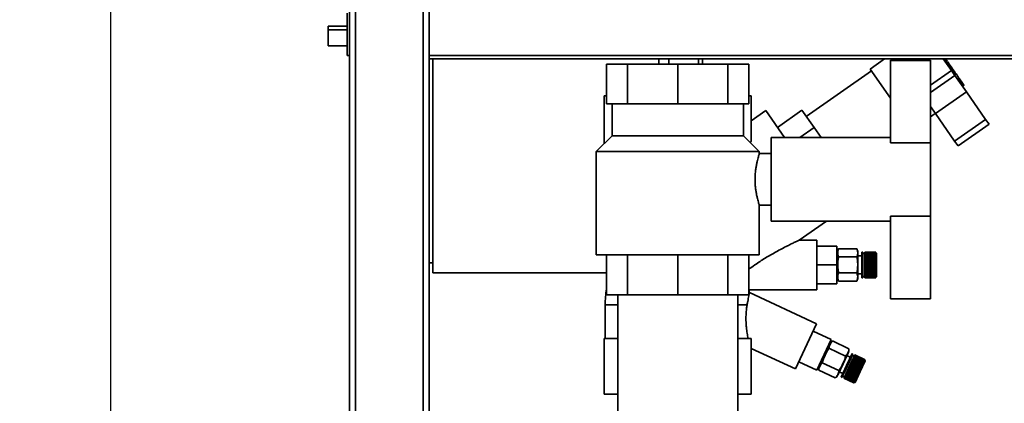
# Paper-space layout 'Blatt2' of a CAD drawing. Units: millimetres. Extents: x 0 to 5940, y 0 to 4200.
# Drawn here: x 2942 to 3437, y 2744 to 2937 of the extents above; entities that cross this region are included whole.
import ezdxf

# ---------------------------------------------------------------- set-up
doc = ezdxf.new("R2010")
doc.units = ezdxf.units.MM
doc.layers.add('1', color=7, linetype='Continuous')
doc.styles.add('SLDTEXTSTYLE0', font='TXT', dxfattribs={"width": 0.605})
doc.dimstyles.new('SLDDIMSTYLE1', dxfattribs={"dimtxt": 35, "dimasz": 25, "dimexe": 0, "dimexo": 0.0625, "dimgap": 8.75, "dimtad": 1, "dimdec": 1, "dimrnd": 1e-09, "dimzin": 12, "dimdsep": 46, "dimtxsty": 'SLDTEXTSTYLE0', "dimsah": 1, "dimcen": 0.09, "dimadec": 0, "dimazin": 3, "dimtfac": 1, "dimtdec": 1, "dimtofl": 0, "dimtmove": 0, "dimatfit": 3, "dimfxl": 1, "dimfrac": 2, "dimtolj": 1, "dimtzin": 12, "dimarcsym": 0})

# ---------------------------------------------------------------- blocks, each defined once
blk = doc.blocks.new('_D_5')
at = {"layer": '1', "ltscale": 10}
for p, q in [((3139.96, 3309.52), (2977.96, 3309.52)), ((2987.96, 1709.52), (2987.96, 3309.52)), ((3077.96, 1709.52), (2977.96, 1709.52))]:
    blk.add_line(p, q, dxfattribs=at)
for points in [[(2987.96, 3309.52), (2983.96, 3284.52), (2991.96, 3284.52)], [(2987.96, 1709.52), (2991.96, 1734.52), (2983.96, 1734.52)]]:
    blk.add_solid(points, dxfattribs=at)
at = {"layer": '1', "ltscale": 10, "insert": (2942.85, 2456.05), "char_height": 35, "attachment_point": 1, "rotation": 90, "style": 'SLDTEXTSTYLE0'}
blk.add_mtext('1600', dxfattribs=at)

psp = doc.layouts.new('Blatt2')

# ---------------------------------------------------------------- linework, layer by layer
at = {"color": 7, "linetype": 'Continuous', "lineweight": 35, "ltscale": 10}
for p, q in [((3107.96, 2736.52), (3107.96, 3306.52)), ((3110.96, 2739.52), (3110.96, 3309.52)), ((3144.96, 2739.52), (3144.96, 3309.52)), ((3147.96, 2736.52), (3147.96, 3306.52)), ((3106.85, 2918.87), (3106.85, 2940.17)), ((3106.85, 2933.52), (3097.24, 2933.52)), ((3097.24, 2931.74), (3097.24, 2933.52)), ((3106.85, 2931.74), (3097.24, 2931.74)), ((3097.24, 2923.74), (3097.24, 2931.74)), ((3097.24, 2923.74), (3106.85, 2923.74)), ((3106.85, 2918.87), (3107.96, 2918.87)), ((3147.96, 2918.87), (3526.85, 2918.87)), ((3147.96, 2917.09), (3536.11, 2917.09)), ((3149.96, 2917.09), (3149.96, 2809.52)), ((3263.46, 2917.09), (3263.46, 2914.52)), ((3268.46, 2914.52), (3268.46, 2917.09)), ((3283.46, 2914.52), (3283.46, 2917.09)), ((3285.46, 2917.09), (3285.46, 2914.52)), ((3376.98, 2917.09), (3369.71, 2912)), ((3399.96, 2916.52), (3379.96, 2916.52)), ((3379.96, 2916.52), (3379.96, 2916.4)), ((3399.96, 2916.4), (3379.96, 2916.4)), ((3379.96, 2916.4), (3379.96, 2874.99)), ((3383.24, 2917.09), (3383.64, 2916.52)), ((3389.15, 2917.09), (3388.35, 2916.52)), ((3394.39, 2917.09), (3393.58, 2916.52)), ((3399.96, 2916.52), (3399.96, 2916.4)), ((3399.96, 2916.4), (3399.96, 2874.99)), ((3406.43, 2917.09), (3410.5, 2911.28)), ((3406.8, 2916.57), (3407.54, 2917.09)), ((3407.24, 2915.94), (3408.06, 2916.51)), ((3407.63, 2915.38), (3408.45, 2915.96)), ((3408.06, 2916.51), (3407.65, 2917.09)), ((3407.87, 2915.03), (3408.69, 2915.61)), ((3408.45, 2915.96), (3408.06, 2916.51)), ((3408.2, 2914.57), (3409.02, 2915.14)), ((3409.02, 2915.14), (3408.69, 2915.61)), ((3409.46, 2914.51), (3409.02, 2915.14)), ((3237.24, 2914.52), (3237.24, 2894.52)), ((3247.71, 2914.52), (3237.24, 2914.52)), ((3247.71, 2914.52), (3247.71, 2894.52)), ((3272.96, 2914.52), (3247.71, 2914.52)), ((3272.96, 2914.52), (3272.96, 2894.52)), ((3298.22, 2914.52), (3272.96, 2914.52)), ((3298.22, 2914.52), (3298.22, 2894.52)), ((3308.68, 2914.52), (3298.22, 2914.52)), ((3308.68, 2914.52), (3308.68, 2894.52)), ((3370.29, 2911.18), (3337.52, 2888.23)), ((3379.96, 2897.36), (3369.71, 2912)), ((3410.5, 2911.28), (3399.96, 2903.9)), ((3409.46, 2914.51), (3408.64, 2913.94)), ((3408.96, 2913.48), (3409.78, 2914.05)), ((3409.78, 2914.05), (3409.46, 2914.51)), ((3409.57, 2912.6), (3410.39, 2913.18)), ((3410.39, 2913.18), (3409.78, 2914.05)), ((3410.83, 2912.55), (3410.01, 2911.98)), ((3410.18, 2911.74), (3410.99, 2912.32)), ((3410.27, 2911.62), (3411.08, 2912.19)), ((3410.83, 2912.55), (3410.39, 2913.18)), ((3410.48, 2911.31), (3411.3, 2911.88)), ((3410.5, 2911.28), (3412.22, 2908.82)), ((3410.77, 2910.89), (3411.59, 2911.46)), ((3410.83, 2912.55), (3410.99, 2912.32)), ((3410.99, 2912.32), (3411.08, 2912.19)), ((3411.01, 2910.55), (3411.83, 2911.13)), ((3411.08, 2912.19), (3411.3, 2911.88)), ((3411.54, 2909.8), (3412.36, 2910.37)), ((3411.59, 2911.46), (3411.83, 2911.13)), ((3411.65, 2909.64), (3412.47, 2910.21)), ((3411.83, 2911.13), (3412.36, 2910.37)), ((3412.22, 2908.82), (3399.96, 2900.24)), ((3412.67, 2909.92), (3411.86, 2909.35)), ((3412.84, 2909.68), (3412.02, 2909.11)), ((3412.22, 2908.82), (3418.05, 2900.5)), ((3413.56, 2906.91), (3414.38, 2907.48)), ((3414.03, 2906.25), (3414.84, 2906.82)), ((3414.15, 2906.07), (3414.97, 2906.64)), ((3415.41, 2906.01), (3414.59, 2905.44)), ((3414.74, 2905.23), (3415.56, 2905.8)), ((3415.41, 2906.01), (3414.97, 2906.64)), ((3415.02, 2904.82), (3415.84, 2905.39)), ((3415.41, 2906.01), (3415.56, 2905.8)), ((3415.56, 2905.8), (3415.84, 2905.39)), ((3415.84, 2905.39), (3416.31, 2904.73)), ((3418.05, 2900.5), (3402.48, 2889.61)), ((3415.49, 2904.16), (3416.31, 2904.73)), ((3415.73, 2903.81), (3416.55, 2904.38)), ((3416.31, 2904.73), (3416.55, 2904.38)), ((3418.05, 2900.5), (3427.71, 2886.71)), ((3235.96, 2898.52), (3235.96, 2874.52)), ((3235.96, 2898.52), (3237.24, 2898.52)), ((3309.96, 2898.52), (3308.68, 2898.52)), ((3309.96, 2898.52), (3309.96, 2875.84)), ((3237.24, 2894.52), (3242.48, 2894.52)), ((3239.96, 2894.52), (3239.96, 2878.52)), ((3242.48, 2894.52), (3247.71, 2894.52)), ((3247.71, 2894.52), (3260.33, 2894.52)), ((3260.33, 2894.52), (3272.96, 2894.52)), ((3272.96, 2894.52), (3285.59, 2894.52)), ((3285.59, 2894.52), (3298.22, 2894.52)), ((3298.22, 2894.52), (3303.45, 2894.52)), ((3303.45, 2894.52), (3308.68, 2894.52)), ((3305.96, 2878.52), (3305.96, 2894.52)), ((3317.2, 2891.1), (3309.96, 2886.03)), ((3326.71, 2877.52), (3317.2, 2891.1)), ((3335.36, 2891.32), (3323.07, 2882.71)), ((3341.49, 2882.57), (3335.36, 2891.32)), ((3399.96, 2893.2), (3402.48, 2889.61)), ((3399.96, 2888.01), (3402.4, 2889.72)), ((3402.48, 2889.61), (3412.14, 2875.81)), ((3427.71, 2886.71), (3412.14, 2875.81)), ((3427.71, 2886.71), (3429.43, 2884.25)), ((3341.49, 2882.57), (3334.28, 2877.52)), ((3345.02, 2877.52), (3341.49, 2882.57)), ((3429.43, 2884.25), (3413.86, 2873.35)), ((3239.96, 2878.52), (3231.96, 2870.52)), ((3239.96, 2878.52), (3305.96, 2878.52)), ((3313.96, 2870.52), (3305.96, 2878.52)), ((3379.96, 2877.52), (3319.96, 2877.52)), ((3319.96, 2877.52), (3319.96, 2856.52)), ((3412.14, 2875.81), (3413.86, 2873.35)), ((3231.96, 2870.52), (3231.96, 2818.52)), ((3231.96, 2870.52), (3313.96, 2870.52)), ((3313.96, 2869.48), (3313.96, 2870.52)), ((3399.96, 2874.99), (3379.96, 2874.99)), ((3399.96, 2874.99), (3399.96, 2838.06)), ((3319.96, 2869.52), (3313.95, 2869.52)), ((3319.96, 2856.52), (3319.96, 2835.52)), ((3313.95, 2843.52), (3319.96, 2843.52)), ((3313.96, 2818.52), (3313.96, 2843.57)), ((3379.96, 2838.06), (3399.96, 2838.06)), ((3379.96, 2838.06), (3379.96, 2796.52)), ((3399.96, 2838.06), (3399.96, 2796.52)), ((3319.96, 2835.52), (3379.96, 2835.52)), ((3334.01, 2825.96), (3347.67, 2835.52)), ((3342.96, 2826.02), (3334, 2826.02)), ((3342.96, 2813.52), (3342.96, 2826.02)), ((3342.96, 2823.02), (3352.96, 2823.02)), ((3352.96, 2813.52), (3352.96, 2823.02)), ((3353.79, 2821.62), (3362.99, 2821.62)), ((3313.96, 2818.52), (3231.96, 2818.52)), ((3237.24, 2798.52), (3237.24, 2818.52)), ((3247.71, 2798.52), (3247.71, 2818.52)), ((3272.96, 2798.52), (3272.96, 2818.52)), ((3298.22, 2798.52), (3298.22, 2818.52)), ((3308.68, 2798.52), (3308.68, 2818.52)), ((3353.49, 2820.52), (3352.96, 2820.52)), ((3353.49, 2819.58), (3353.49, 2820.52)), ((3353.49, 2806.52), (3353.49, 2819.58)), ((3353.79, 2817.57), (3362.99, 2817.57)), ((3363.49, 2819), (3363.49, 2819.84)), ((3363.49, 2807.2), (3363.49, 2819)), ((3365.43, 2818.02), (3363.49, 2818.02)), ((3365.93, 2820.02), (3365.43, 2820.02)), ((3365.43, 2819.15), (3365.43, 2820.02)), ((3365.43, 2807.02), (3365.43, 2819.15)), ((3365.93, 2819.15), (3365.93, 2820.02)), ((3366.93, 2819.27), (3365.93, 2819.27)), ((3365.93, 2807.02), (3365.93, 2819.15)), ((3372.43, 2820.02), (3366.93, 2820.02)), ((3372.43, 2820.02), (3366.93, 2820.02)), ((3366.93, 2819.97), (3366.93, 2820.02)), ((3366.93, 2820.02), (3372.43, 2820.02)), ((3366.93, 2820.02), (3366.93, 2820.02)), ((3366.93, 2820.02), (3366.93, 2820.02)), ((3366.93, 2819.97), (3372.43, 2819.97)), ((3366.93, 2819.96), (3366.93, 2819.97)), ((3372.43, 2819.96), (3366.93, 2819.96)), ((3366.93, 2819.86), (3366.93, 2819.96)), ((3366.93, 2819.86), (3372.43, 2819.86)), ((3366.93, 2819.84), (3366.93, 2819.86)), ((3372.43, 2819.84), (3366.93, 2819.84)), ((3366.93, 2819.69), (3366.93, 2819.84)), ((3366.93, 2819.69), (3372.43, 2819.69)), ((3366.93, 2819.66), (3366.93, 2819.69)), ((3372.43, 2819.66), (3366.93, 2819.66)), ((3366.93, 2819.46), (3366.93, 2819.66)), ((3366.93, 2819.46), (3372.43, 2819.46)), ((3366.93, 2819.42), (3366.93, 2819.46)), ((3372.43, 2819.42), (3366.93, 2819.42)), ((3366.93, 2819.18), (3366.93, 2819.42)), ((3366.93, 2819.18), (3372.43, 2819.18)), ((3366.93, 2819.13), (3366.93, 2819.18)), ((3372.43, 2819.13), (3366.93, 2819.13)), ((3366.93, 2818.83), (3366.93, 2819.13)), ((3366.93, 2819.13), (3372.48, 2819.13)), ((3366.93, 2819.13), (3366.93, 2819.13)), ((3366.93, 2818.83), (3372.43, 2818.83)), ((3366.93, 2818.79), (3366.93, 2818.83)), ((3366.93, 2818.79), (3372.48, 2818.79)), ((3366.93, 2818.78), (3366.93, 2818.79)), ((3372.43, 2818.78), (3366.93, 2818.78)), ((3366.93, 2818.44), (3366.93, 2818.78)), ((3366.93, 2818.44), (3372.43, 2818.44)), ((3366.93, 2818.4), (3366.93, 2818.44)), ((3366.93, 2818.4), (3372.48, 2818.4)), ((3366.93, 2818.38), (3366.93, 2818.4)), ((3372.43, 2818.38), (3366.93, 2818.38)), ((3366.93, 2818), (3366.93, 2818.38)), ((3366.93, 2818), (3372.43, 2818)), ((3366.93, 2817.97), (3366.93, 2818)), ((3366.93, 2817.97), (3372.48, 2817.97)), ((3366.93, 2817.93), (3366.93, 2817.97)), ((3372.43, 2817.93), (3366.93, 2817.93)), ((3366.93, 2817.52), (3366.93, 2817.93)), ((3366.93, 2817.52), (3372.43, 2817.52)), ((3366.93, 2817.49), (3366.93, 2817.52)), ((3366.93, 2817.49), (3372.48, 2817.49)), ((3366.93, 2817.44), (3366.93, 2817.49)), ((3372.43, 2817.44), (3366.93, 2817.44)), ((3366.93, 2817), (3366.93, 2817.44)), ((3366.93, 2817), (3372.43, 2817)), ((3366.93, 2816.97), (3366.93, 2817)), ((3366.93, 2816.97), (3372.48, 2816.97)), ((3366.93, 2816.91), (3366.93, 2816.97)), ((3372.43, 2816.91), (3366.93, 2816.91)), ((3366.93, 2816.44), (3366.93, 2816.91)), ((3366.93, 2816.44), (3372.43, 2816.44)), ((3366.93, 2816.42), (3366.93, 2816.44)), ((3366.93, 2816.42), (3372.48, 2816.42)), ((3366.93, 2816.35), (3366.93, 2816.42)), ((3372.43, 2816.35), (3366.93, 2816.35)), ((3366.93, 2815.86), (3366.93, 2816.35)), ((3372.93, 2819.52), (3372.43, 2820.02)), ((3372.43, 2819.97), (3372.43, 2820.02)), ((3372.48, 2819.97), (3372.43, 2820.02)), ((3372.43, 2820.02), (3372.48, 2819.97)), ((3372.43, 2820.02), (3372.43, 2820.02)), ((3372.43, 2819.97), (3372.48, 2819.92)), ((3372.43, 2819.86), (3372.43, 2819.96)), ((3372.48, 2819.91), (3372.43, 2819.96)), ((3372.43, 2819.86), (3372.48, 2819.81)), ((3372.43, 2819.69), (3372.43, 2819.84)), ((3372.48, 2819.79), (3372.43, 2819.84)), ((3372.43, 2819.69), (3372.48, 2819.65)), ((3372.43, 2819.46), (3372.43, 2819.66)), ((3372.48, 2819.61), (3372.43, 2819.66)), ((3372.43, 2819.46), (3372.48, 2819.42)), ((3372.43, 2819.18), (3372.43, 2819.42)), ((3372.48, 2819.38), (3372.43, 2819.42)), ((3372.43, 2819.18), (3372.48, 2819.13)), ((3372.43, 2818.83), (3372.43, 2819.13)), ((3372.48, 2819.08), (3372.43, 2819.13)), ((3372.43, 2818.83), (3372.48, 2818.79)), ((3372.43, 2818.44), (3372.43, 2818.78)), ((3372.48, 2818.74), (3372.43, 2818.78)), ((3372.43, 2818.44), (3372.48, 2818.4)), ((3372.43, 2818), (3372.43, 2818.38)), ((3372.48, 2818.34), (3372.43, 2818.38)), ((3372.43, 2818), (3372.48, 2817.97)), ((3372.43, 2817.52), (3372.43, 2817.93)), ((3372.48, 2817.89), (3372.43, 2817.93)), ((3372.43, 2817.52), (3372.48, 2817.49)), ((3372.43, 2817), (3372.43, 2817.44)), ((3372.48, 2817.41), (3372.43, 2817.44)), ((3372.43, 2817), (3372.48, 2816.97)), ((3372.43, 2816.44), (3372.43, 2816.91)), ((3372.48, 2816.89), (3372.43, 2816.91)), ((3372.43, 2816.44), (3372.48, 2816.42)), ((3372.43, 2815.86), (3372.43, 2816.35)), ((3372.48, 2816.33), (3372.43, 2816.35)), ((3372.44, 2819.42), (3372.48, 2819.42)), ((3372.45, 2819.65), (3372.48, 2819.65)), ((3372.46, 2819.81), (3372.48, 2819.81)), ((3372.47, 2819.92), (3372.48, 2819.92)), ((3372.48, 2819.97), (3372.48, 2819.97)), ((3372.48, 2819.97), (3372.48, 2819.97)), ((3372.48, 2819.92), (3372.48, 2819.91)), ((3372.48, 2819.81), (3372.48, 2819.79)), ((3372.48, 2819.65), (3372.48, 2819.61)), ((3372.48, 2819.42), (3372.48, 2819.38)), ((3372.48, 2818.79), (3372.48, 2818.74)), ((3372.48, 2818.4), (3372.48, 2818.34)), ((3372.48, 2817.97), (3372.48, 2817.89)), ((3372.48, 2817.49), (3372.48, 2817.41)), ((3372.48, 2816.97), (3372.48, 2816.89)), ((3372.48, 2816.42), (3372.48, 2816.33)), ((3372.93, 2818.72), (3372.93, 2819.52)), ((3372.93, 2807.52), (3372.93, 2818.72)), ((3147.96, 2814.52), (3149.96, 2814.52)), ((3342.96, 2801.02), (3342.96, 2813.52)), ((3342.96, 2813.52), (3352.96, 2813.52)), ((3352.96, 2804.02), (3352.96, 2813.52)), ((3366.93, 2815.86), (3372.43, 2815.86)), ((3366.93, 2815.84), (3366.93, 2815.86)), ((3366.93, 2815.84), (3372.48, 2815.84)), ((3366.93, 2815.76), (3366.93, 2815.84)), ((3372.43, 2815.76), (3366.93, 2815.76)), ((3366.93, 2815.25), (3366.93, 2815.76)), ((3366.93, 2815.25), (3372.43, 2815.25)), ((3366.93, 2815.24), (3366.93, 2815.25)), ((3366.93, 2815.24), (3372.48, 2815.24)), ((3366.93, 2815.16), (3366.93, 2815.24)), ((3372.43, 2815.16), (3366.93, 2815.16)), ((3366.93, 2814.63), (3366.93, 2815.16)), ((3366.93, 2814.63), (3372.43, 2814.63)), ((3366.93, 2814.62), (3366.93, 2814.63)), ((3366.93, 2814.62), (3372.48, 2814.62)), ((3366.93, 2814.53), (3366.93, 2814.62)), ((3372.43, 2814.53), (3366.93, 2814.53)), ((3366.93, 2814), (3366.93, 2814.53)), ((3366.93, 2814), (3372.43, 2814)), ((3366.93, 2813.99), (3366.93, 2814)), ((3366.93, 2813.99), (3372.48, 2813.99)), ((3366.93, 2813.9), (3366.93, 2813.99)), ((3372.43, 2813.9), (3366.93, 2813.9)), ((3366.93, 2813.36), (3366.93, 2813.9)), ((3366.93, 2813.36), (3372.43, 2813.36)), ((3366.93, 2813.26), (3366.93, 2813.36)), ((3372.43, 2813.26), (3366.93, 2813.26)), ((3366.93, 2812.72), (3366.93, 2813.26)), ((3366.93, 2813.26), (3372.48, 2813.26)), ((3366.93, 2813.26), (3366.93, 2813.26)), ((3366.93, 2812.72), (3372.43, 2812.72)), ((3366.93, 2812.63), (3366.93, 2812.72)), ((3366.93, 2812.63), (3372.48, 2812.63)), ((3366.93, 2812.62), (3366.93, 2812.63)), ((3372.43, 2812.62), (3366.93, 2812.62)), ((3366.93, 2812.09), (3366.93, 2812.62)), ((3366.93, 2812.09), (3372.43, 2812.09)), ((3366.93, 2812.01), (3366.93, 2812.09)), ((3366.93, 2812.01), (3372.48, 2812.01)), ((3366.93, 2812), (3366.93, 2812.01)), ((3372.43, 2812), (3366.93, 2812)), ((3366.93, 2811.48), (3366.93, 2812)), ((3366.93, 2811.48), (3372.43, 2811.48)), ((3366.93, 2811.4), (3366.93, 2811.48)), ((3366.93, 2811.4), (3372.48, 2811.4)), ((3366.93, 2811.39), (3366.93, 2811.4)), ((3372.43, 2811.39), (3366.93, 2811.39)), ((3366.93, 2810.88), (3366.93, 2811.39)), ((3372.43, 2815.86), (3372.48, 2815.84)), ((3372.43, 2815.25), (3372.43, 2815.76)), ((3372.48, 2815.75), (3372.43, 2815.76)), ((3372.43, 2815.25), (3372.48, 2815.24)), ((3372.43, 2814.63), (3372.43, 2815.16)), ((3372.48, 2815.14), (3372.43, 2815.16)), ((3372.43, 2814.63), (3372.48, 2814.62)), ((3372.43, 2814), (3372.43, 2814.53)), ((3372.48, 2814.52), (3372.43, 2814.53)), ((3372.43, 2814), (3372.48, 2813.99)), ((3372.43, 2813.36), (3372.43, 2813.9)), ((3372.48, 2813.89), (3372.43, 2813.9)), ((3372.43, 2813.36), (3372.48, 2813.36)), ((3372.43, 2812.72), (3372.43, 2813.26)), ((3372.48, 2813.26), (3372.43, 2813.26)), ((3372.43, 2812.72), (3372.48, 2812.73)), ((3372.48, 2812.63), (3372.43, 2812.62)), ((3372.43, 2812.09), (3372.43, 2812.62)), ((3372.43, 2812.09), (3372.48, 2812.11)), ((3372.48, 2812.01), (3372.43, 2812)), ((3372.43, 2811.48), (3372.43, 2812)), ((3372.43, 2811.48), (3372.48, 2811.5)), ((3372.48, 2811.4), (3372.43, 2811.39)), ((3372.43, 2810.88), (3372.43, 2811.39)), ((3372.48, 2815.84), (3372.48, 2815.75)), ((3372.48, 2815.24), (3372.48, 2815.14)), ((3372.48, 2814.62), (3372.48, 2814.52)), ((3372.48, 2813.99), (3372.48, 2813.89)), ((3372.48, 2813.36), (3372.48, 2813.26)), ((3372.48, 2812.73), (3372.48, 2812.63)), ((3372.48, 2812.11), (3372.48, 2812.01)), ((3372.48, 2811.5), (3372.48, 2811.4)), ((3149.96, 2809.52), (3237.24, 2809.52)), ((3352.96, 2806.52), (3353.49, 2806.52)), ((3353.79, 2809.47), (3362.99, 2809.47)), ((3363.49, 2809.02), (3365.43, 2809.02)), ((3365.43, 2807.02), (3365.93, 2807.02)), ((3365.93, 2807.77), (3366.93, 2807.77)), ((3366.93, 2810.88), (3372.43, 2810.88)), ((3366.93, 2810.81), (3366.93, 2810.88)), ((3366.93, 2810.81), (3372.48, 2810.81)), ((3366.93, 2810.79), (3366.93, 2810.81)), ((3372.43, 2810.79), (3366.93, 2810.79)), ((3366.93, 2810.32), (3366.93, 2810.79)), ((3366.93, 2810.32), (3372.43, 2810.32)), ((3366.93, 2810.25), (3366.93, 2810.32)), ((3366.93, 2810.25), (3372.48, 2810.25)), ((3366.93, 2810.23), (3366.93, 2810.25)), ((3372.43, 2810.23), (3366.93, 2810.23)), ((3366.93, 2809.78), (3366.93, 2810.23)), ((3366.93, 2809.78), (3372.43, 2809.78)), ((3366.93, 2809.72), (3366.93, 2809.78)), ((3366.93, 2809.72), (3372.48, 2809.72)), ((3366.93, 2809.7), (3366.93, 2809.72)), ((3372.43, 2809.7), (3366.93, 2809.7)), ((3366.93, 2809.27), (3366.93, 2809.7)), ((3366.93, 2809.27), (3372.43, 2809.27)), ((3366.93, 2809.23), (3366.93, 2809.27)), ((3366.93, 2809.23), (3372.48, 2809.23)), ((3366.93, 2809.2), (3366.93, 2809.23)), ((3372.43, 2809.2), (3366.93, 2809.2)), ((3366.93, 2808.81), (3366.93, 2809.2)), ((3366.93, 2808.81), (3372.43, 2808.81)), ((3366.93, 2808.78), (3366.93, 2808.81)), ((3366.93, 2808.78), (3372.48, 2808.78)), ((3366.93, 2808.74), (3366.93, 2808.78)), ((3372.43, 2808.74), (3366.93, 2808.74)), ((3366.93, 2808.4), (3366.93, 2808.74)), ((3366.93, 2808.4), (3372.43, 2808.4)), ((3366.93, 2808.37), (3366.93, 2808.4)), ((3366.93, 2808.37), (3372.48, 2808.37)), ((3366.93, 2808.33), (3366.93, 2808.37)), ((3372.43, 2808.33), (3366.93, 2808.33)), ((3366.93, 2808.03), (3366.93, 2808.33)), ((3366.93, 2808.03), (3372.43, 2808.03)), ((3366.93, 2808.02), (3366.93, 2808.03)), ((3366.93, 2808.02), (3372.48, 2808.02)), ((3366.93, 2807.98), (3366.93, 2808.02)), ((3372.43, 2807.98), (3366.93, 2807.98)), ((3366.93, 2807.71), (3366.93, 2807.98)), ((3366.93, 2807.71), (3372.43, 2807.71)), ((3366.93, 2807.67), (3366.93, 2807.71)), ((3372.43, 2807.67), (3366.93, 2807.67)), ((3366.93, 2807.46), (3366.93, 2807.67)), ((3366.93, 2807.46), (3372.43, 2807.46)), ((3366.93, 2807.42), (3366.93, 2807.46)), ((3372.43, 2807.42), (3366.93, 2807.42)), ((3366.93, 2807.26), (3366.93, 2807.42)), ((3366.93, 2807.26), (3372.43, 2807.26)), ((3366.93, 2807.23), (3366.93, 2807.26)), ((3372.43, 2807.23), (3366.93, 2807.23)), ((3366.93, 2807.12), (3366.93, 2807.23)), ((3366.93, 2807.12), (3372.43, 2807.12)), ((3366.93, 2807.1), (3366.93, 2807.12)), ((3372.43, 2807.1), (3366.93, 2807.1)), ((3366.93, 2807.04), (3366.93, 2807.1)), ((3366.93, 2807.04), (3372.43, 2807.04)), ((3366.93, 2807.03), (3366.93, 2807.04)), ((3372.43, 2807.03), (3366.93, 2807.03)), ((3366.93, 2807.02), (3366.93, 2807.03)), ((3366.93, 2807.02), (3372.43, 2807.02)), ((3372.43, 2810.88), (3372.48, 2810.91)), ((3372.48, 2810.81), (3372.43, 2810.79)), ((3372.43, 2810.32), (3372.43, 2810.79)), ((3372.43, 2810.32), (3372.48, 2810.34)), ((3372.48, 2810.25), (3372.43, 2810.23)), ((3372.43, 2809.78), (3372.43, 2810.23)), ((3372.43, 2809.78), (3372.48, 2809.81)), ((3372.48, 2809.72), (3372.43, 2809.7)), ((3372.43, 2809.27), (3372.43, 2809.7)), ((3372.43, 2809.27), (3372.48, 2809.31)), ((3372.48, 2809.23), (3372.43, 2809.2)), ((3372.43, 2808.81), (3372.43, 2809.2)), ((3372.43, 2808.81), (3372.48, 2808.85)), ((3372.48, 2808.78), (3372.43, 2808.74)), ((3372.43, 2808.4), (3372.43, 2808.74)), ((3372.43, 2808.4), (3372.48, 2808.44)), ((3372.48, 2808.37), (3372.43, 2808.33)), ((3372.43, 2808.03), (3372.43, 2808.33)), ((3372.43, 2808.03), (3372.48, 2808.07)), ((3372.48, 2808.02), (3372.43, 2807.98)), ((3372.43, 2807.71), (3372.43, 2807.98)), ((3372.43, 2807.71), (3372.48, 2807.76)), ((3372.48, 2807.71), (3372.43, 2807.67)), ((3372.43, 2807.46), (3372.43, 2807.67)), ((3372.43, 2807.02), (3372.93, 2807.52)), ((3372.43, 2807.46), (3372.48, 2807.5)), ((3372.48, 2807.47), (3372.43, 2807.42)), ((3372.43, 2807.26), (3372.43, 2807.42)), ((3372.43, 2807.26), (3372.48, 2807.3)), ((3372.48, 2807.28), (3372.43, 2807.23)), ((3372.43, 2807.12), (3372.43, 2807.23)), ((3372.43, 2807.12), (3372.48, 2807.17)), ((3372.48, 2807.15), (3372.43, 2807.1)), ((3372.43, 2807.04), (3372.43, 2807.1)), ((3372.43, 2807.04), (3372.48, 2807.09)), ((3372.48, 2807.08), (3372.43, 2807.03)), ((3372.43, 2807.02), (3372.43, 2807.03)), ((3372.44, 2807.71), (3372.48, 2807.71)), ((3372.45, 2807.47), (3372.48, 2807.47)), ((3372.46, 2807.28), (3372.48, 2807.28)), ((3372.47, 2807.15), (3372.48, 2807.15)), ((3372.48, 2810.91), (3372.48, 2810.81)), ((3372.48, 2809.81), (3372.48, 2809.72)), ((3372.48, 2809.31), (3372.48, 2809.23)), ((3372.48, 2808.85), (3372.48, 2808.78)), ((3372.48, 2808.44), (3372.48, 2808.37)), ((3372.48, 2808.07), (3372.48, 2808.02)), ((3372.48, 2807.76), (3372.48, 2807.71)), ((3372.48, 2807.5), (3372.48, 2807.47)), ((3372.48, 2807.3), (3372.48, 2807.28)), ((3372.48, 2807.17), (3372.48, 2807.15)), ((3372.48, 2807.09), (3372.48, 2807.08)), ((3372.48, 2807.08), (3372.48, 2807.08)), ((3342.96, 2804.02), (3352.96, 2804.02)), ((3353.79, 2805.42), (3362.99, 2805.42)), ((3247.71, 2798.52), (3237.24, 2798.52)), ((3242.81, 2798.52), (3242.81, 2739.52)), ((3272.96, 2798.52), (3247.71, 2798.52)), ((3298.22, 2798.52), (3272.96, 2798.52)), ((3308.68, 2798.52), (3298.22, 2798.52)), ((3303.11, 2739.52), (3303.11, 2798.52)), ((3308.76, 2801.02), (3342.96, 2801.02)), ((3342.74, 2783.86), (3308.99, 2799.59)), ((3399.96, 2796.52), (3379.96, 2796.52)), ((3236.46, 2793.52), (3236.46, 2776.52)), ((3236.46, 2793.52), (3242.81, 2793.52)), ((3303.11, 2793.52), (3307.87, 2793.52)), ((3332.17, 2761.2), (3342.74, 2783.86)), ((3235.96, 2776.52), (3235.96, 2748.52)), ((3235.96, 2776.52), (3242.81, 2776.52)), ((3303.11, 2776.52), (3309.96, 2776.52)), ((3309.96, 2776.52), (3309.96, 2748.52)), ((3341.05, 2780.23), (3350.11, 2776.01)), ((3309.96, 2771.55), (3332.17, 2761.2)), ((3342.93, 2760.6), (3350.11, 2776.01)), ((3347, 2768.08), (3349.96, 2774.42)), ((3348.98, 2771.62), (3357.32, 2767.73)), ((3349.96, 2774.42), (3349.48, 2774.65)), ((3350.69, 2775.29), (3359.03, 2771.4)), ((3359.05, 2771.17), (3359.03, 2771.4)), ((3344.04, 2761.73), (3347, 2768.08)), ((3356.06, 2763.85), (3358.73, 2769.58)), ((3357.82, 2763.03), (3360.57, 2768.92)), ((3359.72, 2767.11), (3357.96, 2767.93)), ((3358.27, 2762.82), (3361.02, 2768.71)), ((3361.02, 2768.71), (3360.57, 2768.92)), ((3361.61, 2767.61), (3360.7, 2768.03)), ((3360.94, 2766.17), (3361.11, 2766.53)), ((3361.11, 2766.53), (3361.12, 2766.56)), ((3366.09, 2764.21), (3361.11, 2766.53)), ((3361.12, 2766.56), (3361.14, 2766.59)), ((3361.12, 2766.56), (3366.15, 2764.22)), ((3361.14, 2766.59), (3361.29, 2766.92)), ((3361.14, 2766.59), (3366.12, 2764.27)), ((3361.29, 2766.92), (3361.3, 2766.94)), ((3366.27, 2764.6), (3361.29, 2766.92)), ((3361.3, 2766.94), (3361.32, 2766.98)), ((3361.3, 2766.94), (3366.33, 2764.6)), ((3361.32, 2766.98), (3361.45, 2767.27)), ((3361.32, 2766.98), (3366.3, 2764.65)), ((3361.45, 2767.27), (3361.46, 2767.28)), ((3366.44, 2764.95), (3361.45, 2767.27)), ((3361.46, 2767.28), (3361.48, 2767.32)), ((3361.46, 2767.28), (3366.49, 2764.94)), ((3361.48, 2767.32), (3361.59, 2767.57)), ((3361.48, 2767.32), (3366.46, 2765)), ((3361.59, 2767.57), (3361.61, 2767.61)), ((3366.58, 2765.25), (3361.59, 2767.57)), ((3361.59, 2767.57), (3366.62, 2765.23)), ((3361.59, 2767.57), (3361.59, 2767.57)), ((3361.61, 2767.61), (3361.71, 2767.82)), ((3361.61, 2767.61), (3366.6, 2765.29)), ((3361.71, 2767.82), (3361.73, 2767.86)), ((3366.69, 2765.5), (3361.71, 2767.82)), ((3361.73, 2767.86), (3361.8, 2768.02)), ((3361.73, 2767.86), (3366.71, 2765.53)), ((3361.8, 2768.02), (3361.81, 2768.05)), ((3366.79, 2765.7), (3361.8, 2768.02)), ((3361.81, 2768.05), (3361.87, 2768.17)), ((3361.81, 2768.05), (3366.8, 2765.72)), ((3361.87, 2768.17), (3361.88, 2768.18)), ((3366.85, 2765.84), (3361.87, 2768.17)), ((3361.88, 2768.18), (3361.91, 2768.25)), ((3361.88, 2768.18), (3366.86, 2765.86)), ((3361.91, 2768.25), (3361.92, 2768.26)), ((3366.9, 2765.93), (3361.91, 2768.25)), ((3361.92, 2768.26), (3361.93, 2768.29)), ((3361.92, 2768.26), (3366.9, 2765.94)), ((3366.91, 2765.96), (3361.93, 2768.29)), ((3333.86, 2764.82), (3342.93, 2760.6)), ((3343.56, 2761.96), (3344.04, 2761.73)), ((3345.55, 2764.28), (3353.9, 2760.39)), ((3353.39, 2758.12), (3356.06, 2763.85)), ((3355.07, 2757.14), (3357.82, 2763.03)), ((3355.53, 2756.93), (3358.27, 2762.82)), ((3358.66, 2761.29), (3358.89, 2761.77)), ((3358.89, 2761.78), (3358.93, 2761.86)), ((3358.89, 2761.78), (3363.92, 2759.43)), ((3358.89, 2761.77), (3358.89, 2761.78)), ((3363.87, 2759.45), (3358.89, 2761.77)), ((3358.93, 2761.86), (3359.16, 2762.35)), ((3358.93, 2761.86), (3363.92, 2759.54)), ((3359.16, 2762.35), (3359.2, 2762.44)), ((3364.14, 2760.03), (3359.16, 2762.35)), ((3359.2, 2762.44), (3359.43, 2762.93)), ((3359.2, 2762.44), (3364.19, 2760.12)), ((3359.43, 2762.93), (3359.47, 2763.01)), ((3364.41, 2760.6), (3359.43, 2762.93)), ((3359.47, 2763.02), (3359.7, 2763.5)), ((3359.47, 2763.02), (3364.45, 2760.7)), ((3359.47, 2763.01), (3359.47, 2763.02)), ((3359.47, 2763.01), (3364.5, 2760.67)), ((3359.7, 2763.5), (3359.73, 2763.58)), ((3364.68, 2761.18), (3359.7, 2763.5)), ((3359.73, 2763.58), (3359.74, 2763.59)), ((3359.73, 2763.58), (3364.76, 2761.24)), ((3359.74, 2763.59), (3359.96, 2764.06)), ((3359.74, 2763.59), (3364.72, 2761.27)), ((3359.96, 2764.06), (3359.99, 2764.14)), ((3364.94, 2761.74), (3359.96, 2764.06)), ((3359.99, 2764.14), (3360, 2764.15)), ((3359.99, 2764.14), (3365.02, 2761.79)), ((3360, 2764.15), (3360.21, 2764.61)), ((3360, 2764.15), (3364.98, 2761.83)), ((3360.21, 2764.61), (3360.24, 2764.68)), ((3365.2, 2762.28), (3360.21, 2764.61)), ((3360.24, 2764.68), (3360.25, 2764.69)), ((3360.24, 2764.68), (3365.27, 2762.33)), ((3360.25, 2764.69), (3360.46, 2765.13)), ((3360.25, 2764.69), (3365.24, 2762.37)), ((3360.46, 2765.13), (3360.48, 2765.19)), ((3365.44, 2762.81), (3360.46, 2765.13)), ((3360.48, 2765.19), (3360.49, 2765.21)), ((3360.48, 2765.19), (3365.51, 2762.85)), ((3360.49, 2765.21), (3360.69, 2765.63)), ((3360.49, 2765.21), (3365.48, 2762.89)), ((3360.69, 2765.63), (3360.71, 2765.68)), ((3365.67, 2763.31), (3360.69, 2765.63)), ((3360.71, 2765.68), (3360.72, 2765.71)), ((3360.71, 2765.68), (3365.74, 2763.34)), ((3360.72, 2765.71), (3360.91, 2766.1)), ((3360.72, 2765.71), (3365.71, 2763.38)), ((3360.91, 2766.1), (3360.93, 2766.14)), ((3365.89, 2763.77), (3360.91, 2766.1)), ((3360.93, 2766.14), (3360.94, 2766.17)), ((3360.93, 2766.14), (3365.96, 2763.79)), ((3360.94, 2766.17), (3365.92, 2763.84)), ((3364.62, 2759.86), (3367.15, 2765.3)), ((3364.72, 2761.27), (3364.94, 2761.74)), ((3364.98, 2761.71), (3364.94, 2761.74)), ((3364.98, 2761.83), (3365.2, 2762.28)), ((3364.98, 2761.83), (3365.02, 2761.79)), ((3365.02, 2761.79), (3364.98, 2761.71)), ((3365.23, 2762.25), (3365.2, 2762.28)), ((3365.27, 2762.33), (3365.23, 2762.25)), ((3365.24, 2762.37), (3365.44, 2762.81)), ((3365.24, 2762.37), (3365.27, 2762.33)), ((3365.48, 2762.77), (3365.44, 2762.81)), ((3365.48, 2762.89), (3365.67, 2763.31)), ((3365.48, 2762.89), (3365.51, 2762.85)), ((3365.51, 2762.85), (3365.48, 2762.77)), ((3365.71, 2763.26), (3365.67, 2763.31)), ((3365.71, 2763.38), (3365.89, 2763.77)), ((3365.71, 2763.38), (3365.74, 2763.34)), ((3365.74, 2763.34), (3365.71, 2763.26)), ((3365.92, 2763.72), (3365.89, 2763.77)), ((3365.92, 2763.84), (3366.09, 2764.21)), ((3365.92, 2763.84), (3365.96, 2763.79)), ((3365.96, 2763.79), (3365.92, 2763.72)), ((3366.12, 2764.15), (3366.09, 2764.21)), ((3366.12, 2764.27), (3366.27, 2764.6)), ((3366.12, 2764.27), (3366.15, 2764.22)), ((3366.15, 2764.22), (3366.12, 2764.15)), ((3366.3, 2764.54), (3366.27, 2764.6)), ((3366.3, 2764.65), (3366.44, 2764.95)), ((3366.3, 2764.65), (3366.33, 2764.6)), ((3366.33, 2764.6), (3366.3, 2764.54)), ((3366.46, 2764.89), (3366.44, 2764.95)), ((3366.46, 2765), (3366.58, 2765.25)), ((3366.46, 2765), (3366.49, 2764.94)), ((3366.49, 2764.94), (3366.46, 2764.89)), ((3366.6, 2765.19), (3366.58, 2765.25)), ((3366.6, 2765.29), (3366.69, 2765.5)), ((3366.6, 2765.29), (3366.62, 2765.23)), ((3366.62, 2765.23), (3366.6, 2765.19)), ((3366.72, 2765.43), (3366.69, 2765.5)), ((3366.7, 2765.49), (3366.74, 2765.47)), ((3366.71, 2765.53), (3366.79, 2765.7)), ((3366.71, 2765.53), (3366.74, 2765.47)), ((3366.74, 2765.47), (3366.72, 2765.43)), ((3366.81, 2765.63), (3366.79, 2765.7)), ((3366.8, 2765.72), (3366.85, 2765.84)), ((3366.8, 2765.72), (3366.82, 2765.66)), ((3366.8, 2765.67), (3366.82, 2765.66)), ((3366.82, 2765.66), (3366.81, 2765.63)), ((3366.88, 2765.78), (3366.85, 2765.84)), ((3366.86, 2765.86), (3366.9, 2765.93)), ((3366.86, 2765.86), (3366.89, 2765.79)), ((3366.87, 2765.8), (3366.89, 2765.79)), ((3366.89, 2765.79), (3366.88, 2765.78)), ((3366.9, 2765.94), (3366.91, 2765.96)), ((3366.9, 2765.94), (3366.92, 2765.87)), ((3366.92, 2765.86), (3366.9, 2765.93)), ((3366.94, 2765.9), (3366.91, 2765.96)), ((3366.91, 2765.96), (3366.92, 2765.94)), ((3366.92, 2765.88), (3366.92, 2765.87)), ((3366.92, 2765.87), (3366.92, 2765.86)), ((3367.15, 2765.3), (3366.94, 2765.9)), ((3366.94, 2765.9), (3366.94, 2765.9)), ((3343.84, 2760.61), (3352.18, 2756.72)), ((3354.16, 2759.77), (3355.92, 2758.95)), ((3355.07, 2757.14), (3355.53, 2756.93)), ((3355.84, 2757.61), (3356.75, 2757.19)), ((3356.45, 2756.54), (3356.48, 2756.61)), ((3356.48, 2756.61), (3356.49, 2756.63)), ((3361.47, 2754.29), (3356.48, 2756.61)), ((3356.49, 2756.63), (3356.55, 2756.75)), ((3356.49, 2756.63), (3361.47, 2754.3)), ((3356.55, 2756.75), (3356.56, 2756.77)), ((3361.53, 2754.42), (3356.55, 2756.75)), ((3356.56, 2756.77), (3356.63, 2756.94)), ((3356.56, 2756.77), (3361.54, 2754.45)), ((3356.63, 2756.94), (3356.65, 2756.97)), ((3361.62, 2754.61), (3356.63, 2756.94)), ((3356.65, 2756.97), (3356.75, 2757.18)), ((3356.65, 2756.97), (3361.63, 2754.65)), ((3356.75, 2757.18), (3356.77, 2757.22)), ((3361.73, 2754.86), (3356.75, 2757.18)), ((3356.77, 2757.22), (3356.88, 2757.47)), ((3356.77, 2757.22), (3361.75, 2754.9)), ((3356.77, 2757.22), (3361.8, 2754.87)), ((3356.77, 2757.22), (3356.77, 2757.22)), ((3356.88, 2757.47), (3356.9, 2757.51)), ((3361.87, 2755.15), (3356.88, 2757.47)), ((3356.9, 2757.51), (3356.91, 2757.52)), ((3356.9, 2757.51), (3361.93, 2755.17)), ((3356.91, 2757.52), (3357.04, 2757.81)), ((3356.91, 2757.52), (3361.89, 2755.2)), ((3357.04, 2757.81), (3357.06, 2757.85)), ((3362.03, 2755.49), (3357.04, 2757.81)), ((3357.06, 2757.85), (3357.07, 2757.87)), ((3357.06, 2757.85), (3362.09, 2755.5)), ((3357.07, 2757.87), (3357.22, 2758.2)), ((3357.07, 2757.87), (3362.05, 2755.55)), ((3357.22, 2758.2), (3357.24, 2758.23)), ((3362.21, 2755.88), (3357.22, 2758.2)), ((3357.24, 2758.23), (3357.25, 2758.26)), ((3357.24, 2758.23), (3362.27, 2755.89)), ((3357.25, 2758.26), (3357.42, 2758.62)), ((3357.25, 2758.26), (3362.24, 2755.94)), ((3357.42, 2758.62), (3357.43, 2758.65)), ((3362.41, 2756.3), (3357.42, 2758.62)), ((3357.43, 2758.65), (3357.45, 2758.69)), ((3357.43, 2758.65), (3362.46, 2756.31)), ((3357.45, 2758.69), (3357.64, 2759.09)), ((3357.45, 2758.69), (3362.44, 2756.37)), ((3357.64, 2759.09), (3357.65, 2759.11)), ((3362.62, 2756.76), (3357.64, 2759.09)), ((3357.65, 2759.11), (3357.67, 2759.16)), ((3357.65, 2759.11), (3362.68, 2756.77)), ((3357.67, 2759.16), (3357.87, 2759.58)), ((3357.67, 2759.16), (3362.66, 2756.84)), ((3357.87, 2759.58), (3357.88, 2759.6)), ((3362.85, 2757.26), (3357.87, 2759.58)), ((3357.88, 2759.6), (3357.9, 2759.66)), ((3357.88, 2759.6), (3362.91, 2757.26)), ((3357.9, 2759.66), (3358.11, 2760.1)), ((3357.9, 2759.66), (3362.89, 2757.34)), ((3358.11, 2760.1), (3358.12, 2760.12)), ((3363.09, 2757.78), (3358.11, 2760.1)), ((3358.12, 2760.12), (3358.15, 2760.18)), ((3358.12, 2760.12), (3363.15, 2757.77)), ((3358.15, 2760.18), (3358.36, 2760.64)), ((3358.15, 2760.18), (3363.13, 2757.86)), ((3358.36, 2760.64), (3358.37, 2760.66)), ((3363.35, 2758.32), (3358.36, 2760.64)), ((3358.37, 2760.66), (3358.4, 2760.73)), ((3358.37, 2760.66), (3363.4, 2758.31)), ((3358.4, 2760.73), (3358.62, 2761.2)), ((3358.4, 2760.73), (3363.39, 2758.41)), ((3358.62, 2761.2), (3358.63, 2761.21)), ((3363.61, 2758.88), (3358.62, 2761.2)), ((3358.63, 2761.21), (3358.66, 2761.29)), ((3358.63, 2761.21), (3363.66, 2758.87)), ((3358.66, 2761.29), (3363.65, 2758.97)), ((3362.08, 2754.42), (3364.62, 2759.86)), ((3362.44, 2756.37), (3362.62, 2756.76)), ((3362.68, 2756.77), (3362.62, 2756.76)), ((3362.66, 2756.84), (3362.85, 2757.26)), ((3362.66, 2756.84), (3362.71, 2756.84)), ((3362.71, 2756.84), (3362.68, 2756.77)), ((3362.91, 2757.26), (3362.85, 2757.26)), ((3362.89, 2757.34), (3363.09, 2757.78)), ((3362.89, 2757.34), (3362.94, 2757.34)), ((3362.94, 2757.34), (3362.91, 2757.26)), ((3363.15, 2757.77), (3363.09, 2757.78)), ((3363.13, 2757.86), (3363.35, 2758.32)), ((3363.13, 2757.86), (3363.19, 2757.86)), ((3363.19, 2757.86), (3363.15, 2757.77)), ((3363.4, 2758.31), (3363.35, 2758.32)), ((3363.39, 2758.41), (3363.61, 2758.88)), ((3363.39, 2758.41), (3363.44, 2758.4)), ((3363.44, 2758.4), (3363.4, 2758.31)), ((3363.66, 2758.87), (3363.61, 2758.88)), ((3363.65, 2758.97), (3363.87, 2759.45)), ((3363.65, 2758.97), (3363.7, 2758.96)), ((3363.7, 2758.96), (3363.66, 2758.87)), ((3363.92, 2759.43), (3363.87, 2759.45)), ((3363.92, 2759.54), (3364.14, 2760.03)), ((3363.92, 2759.54), (3363.96, 2759.52)), ((3363.96, 2759.52), (3363.92, 2759.43)), ((3364.19, 2760.01), (3364.14, 2760.03)), ((3364.19, 2760.12), (3364.41, 2760.6)), ((3364.19, 2760.12), (3364.23, 2760.1)), ((3364.46, 2760.58), (3364.41, 2760.6)), ((3364.45, 2760.7), (3364.68, 2761.18)), ((3364.45, 2760.7), (3364.5, 2760.67)), ((3364.5, 2760.67), (3364.46, 2760.58)), ((3364.72, 2761.15), (3364.68, 2761.18)), ((3364.72, 2761.27), (3364.76, 2761.24)), ((3364.76, 2761.24), (3364.72, 2761.15)), ((3356.43, 2756.51), (3356.44, 2756.53)), ((3356.43, 2756.51), (3361.42, 2754.18)), ((3356.44, 2756.53), (3356.45, 2756.54)), ((3361.43, 2754.21), (3356.44, 2756.53)), ((3356.45, 2756.54), (3361.43, 2754.21)), ((3361.42, 2754.18), (3361.48, 2754.21)), ((3361.42, 2754.18), (3361.43, 2754.21)), ((3361.43, 2754.21), (3361.47, 2754.29)), ((3361.43, 2754.21), (3361.5, 2754.24)), ((3361.49, 2754.23), (3361.43, 2754.21)), ((3361.47, 2754.3), (3361.53, 2754.42)), ((3361.47, 2754.3), (3361.54, 2754.33)), ((3361.53, 2754.31), (3361.47, 2754.29)), ((3361.48, 2754.21), (3362.08, 2754.42)), ((3361.5, 2754.24), (3361.49, 2754.23)), ((3361.49, 2754.23), (3361.49, 2754.23)), ((3361.51, 2754.32), (3361.53, 2754.31)), ((3361.6, 2754.44), (3361.53, 2754.42)), ((3361.54, 2754.33), (3361.53, 2754.31)), ((3361.54, 2754.45), (3361.62, 2754.61)), ((3361.54, 2754.45), (3361.61, 2754.47)), ((3361.57, 2754.46), (3361.6, 2754.44)), ((3361.61, 2754.47), (3361.6, 2754.44)), ((3361.68, 2754.63), (3361.62, 2754.61)), ((3361.63, 2754.65), (3361.73, 2754.86)), ((3361.63, 2754.65), (3361.7, 2754.67)), ((3361.65, 2754.65), (3361.68, 2754.63)), ((3361.7, 2754.67), (3361.68, 2754.63)), ((3361.8, 2754.87), (3361.73, 2754.86)), ((3361.75, 2754.9), (3361.87, 2755.15)), ((3361.75, 2754.9), (3361.82, 2754.92)), ((3361.82, 2754.92), (3361.8, 2754.87)), ((3361.93, 2755.17), (3361.87, 2755.15)), ((3361.89, 2755.2), (3362.03, 2755.49)), ((3361.89, 2755.2), (3361.95, 2755.22)), ((3361.95, 2755.22), (3361.93, 2755.17)), ((3362.09, 2755.5), (3362.03, 2755.49)), ((3362.05, 2755.55), (3362.21, 2755.88)), ((3362.05, 2755.55), (3362.12, 2755.56)), ((3362.12, 2755.56), (3362.09, 2755.5)), ((3362.27, 2755.89), (3362.21, 2755.88)), ((3362.24, 2755.94), (3362.41, 2756.3)), ((3362.24, 2755.94), (3362.3, 2755.95)), ((3362.3, 2755.95), (3362.27, 2755.89)), ((3362.46, 2756.31), (3362.41, 2756.3)), ((3362.44, 2756.37), (3362.5, 2756.38)), ((3362.5, 2756.38), (3362.46, 2756.31)), ((3235.96, 2748.52), (3242.81, 2748.52)), ((3303.11, 2748.52), (3309.96, 2748.52))]:
    psp.add_line(p, q, dxfattribs=at)
at = {"color": 7, "linetype": 'Continuous', "lineweight": 35, "ltscale": 10, "flags": 128}
for points in [[(3416.1, 2903.27), (3416.51, 2903.56), (3416.93, 2903.85)], [(3353.78, 2821.62), (3353.72, 2821.49), (3353.69, 2821.44)], [(3350.04, 2774.59), (3350.02, 2774.55), (3349.96, 2774.42)], [(3350.68, 2775.29), (3350.57, 2775.21), (3350.55, 2775.19)]]:
    psp.add_lwpolyline(points, dxfattribs=at)
at = {"color": 7, "linetype": 'Continuous', "lineweight": 35, "ltscale": 100}
for centre, radius, start, end in [((3360.08, 2819.84), 3.41, 0, 31.332), ((3355.69, 2820.52), 2.2, 172.4838, 180), ((3355.69, 2806.52), 2.2, 180, 209.8819), ((3360.08, 2807.2), 3.41, 328.6552, 360), ((3281.46, 2793.07), 45, 169.2942, 179.4311), ((3264.47, 2793.07), 45, 8.3291, 10.3318), ((3355.64, 2771.02), 3.41, 335, 346.1927), ((3346.03, 2760.8), 2.2, 155, 184.8739), ((3350.3, 2759.56), 3.41, 303.6613, 335)]:
    psp.add_arc(centre, radius, start, end, dxfattribs=at)
psp.add_ellipse((3346.96, 2873.48), major_axis=(50.44, 49.98), ratio=0.416123, start_param=1.924989, end_param=1.938967, dxfattribs=at)
at = {"color": 7, "linetype": 'Continuous', "lineweight": 35, "ltscale": 10}
for points, knots in [([(3411.3, 2911.88), (3411.34, 2911.83), (3411.4, 2911.74), (3411.49, 2911.62), (3411.55, 2911.53), (3411.59, 2911.46)], [0, 0, 0, 0, 0.215451, 0.402666, 1, 1, 1, 1]), ([(3412.31, 2910.44), (3412.33, 2910.41), (3412.4, 2910.31), (3412.46, 2910.23), (3412.46, 2910.22), (3412.47, 2910.22)], [0, 0, 0, 0, 0.193059, 0.617358, 1, 1, 1, 1]), ([(3412.84, 2909.68), (3412.78, 2909.77), (3412.69, 2909.9), (3412.69, 2909.9), (3412.69, 2909.9)], [0, 0, 0, 0, 0.7195107, 1, 1, 1, 1]), ([(3414.38, 2907.48), (3414.3, 2907.6), (3414.12, 2907.85), (3413.76, 2908.37), (3413.38, 2908.9), (3413.04, 2909.39), (3412.9, 2909.59), (3412.84, 2909.68)], [0, 0, 0, 0, 0.168524, 0.352639, 0.62479, 0.824041, 1, 1, 1, 1]), ([(3414.84, 2906.82), (3414.82, 2906.85), (3414.8, 2906.89), (3414.62, 2907.14), (3414.45, 2907.38), (3414.38, 2907.48)], [0, 0, 0, 0, 0.456396, 0.762381, 1, 1, 1, 1]), ([(3416.55, 2904.38), (3416.61, 2904.3), (3416.67, 2904.21), (3416.72, 2904.15), (3416.72, 2904.14), (3416.72, 2904.14), (3416.72, 2904.14), (3416.78, 2904.06), (3416.87, 2903.93), (3416.92, 2903.85), (3416.92, 2903.86), (3416.92, 2903.86)], [0, 0, 0, 0, 0.242326, 0.26228, 0.264636, 0.264929, 0.264965, 0.26498, 0.630878, 0.935335, 1, 1, 1, 1]), ([(3311.85, 2856.52), (3311.86, 2857.2), (3311.88, 2858.58), (3312.05, 2860.65), (3312.31, 2862.66), (3312.65, 2864.5), (3313, 2866.11), (3313.34, 2867.42), (3313.63, 2868.44), (3313.84, 2869.13), (3313.95, 2869.5), (3313.95, 2869.48), (3313.95, 2869.48)], [0, 0, 0, 0, 0.099433, 0.201688, 0.3093, 0.420196, 0.524413, 0.631444, 0.732163, 0.835577, 0.937492, 1, 1, 1, 1]), ([(3313.95, 2843.57), (3313.95, 2843.56), (3313.96, 2843.52), (3313.86, 2843.85), (3313.64, 2844.55), (3313.34, 2845.62), (3312.99, 2846.98), (3312.64, 2848.57), (3312.32, 2850.37), (3312.06, 2852.31), (3311.88, 2854.38), (3311.86, 2855.8), (3311.85, 2856.52)], [0, 0, 0, 0, 0.045825, 0.153297, 0.260943, 0.371963, 0.477346, 0.58565, 0.687782, 0.792661, 0.894815, 1, 1, 1, 1]), ([(3308.68, 2811.25), (3309.69, 2812.02), (3312.37, 2814.04), (3317.01, 2817.02), (3321.58, 2819.66), (3325.31, 2821.66), (3327.87, 2822.98), (3330.07, 2824.08), (3331.88, 2824.96), (3333.26, 2825.63), (3334.06, 2826), (3334.02, 2825.98), (3334, 2825.98)], [0, 0, 0, 0, 0.110921, 0.293298, 0.480121, 0.580849, 0.682557, 0.755887, 0.830457, 0.90515, 0.966739, 1, 1, 1, 1]), ([(3353.79, 2821.62), (3353.69, 2821.39), (3353.5, 2820.91), (3353.49, 2820.23), (3353.5, 2819.45), (3353.45, 2818.58), (3353.67, 2817.91), (3353.79, 2817.57)], [0, 0, 0, 0, 0.176108, 0.35645, 0.500148, 0.748947, 1, 1, 1, 1]), ([(3362.99, 2817.57), (3363.04, 2817.67), (3363.4, 2818.32), (3363.43, 2819.54), (3363.41, 2820.81), (3363.07, 2821.47), (3362.99, 2821.62)], [0, 0, 0, 0, 0.072828, 0.499865, 0.883122, 1, 1, 1, 1]), ([(3353.79, 2817.57), (3353.68, 2816.98), (3353.46, 2815.79), (3353.51, 2813.82), (3353.43, 2811.7), (3353.67, 2810.22), (3353.79, 2809.47)], [0, 0, 0, 0, 0.220445, 0.446732, 0.722276, 1, 1, 1, 1]), ([(3362.99, 2809.47), (3363.13, 2810.1), (3363.4, 2811.37), (3363.42, 2813.38), (3363.43, 2815.47), (3363.14, 2816.87), (3362.99, 2817.57)], [0, 0, 0, 0, 0.235328, 0.476818, 0.736465, 1, 1, 1, 1]), ([(3353.79, 2809.47), (3353.68, 2809.18), (3353.46, 2808.58), (3353.51, 2807.6), (3353.43, 2806.54), (3353.67, 2805.79), (3353.79, 2805.42)], [0, 0, 0, 0, 0.220445, 0.446732, 0.722276, 1, 1, 1, 1]), ([(3362.99, 2805.42), (3363.13, 2805.74), (3363.4, 2806.37), (3363.42, 2807.38), (3363.43, 2808.42), (3363.14, 2809.12), (3362.99, 2809.47)], [0, 0, 0, 0, 0.235328, 0.476818, 0.736465, 1, 1, 1, 1]), ([(3307.87, 2793.52), (3307.97, 2794.1), (3308.18, 2795.27), (3308.45, 2796.75), (3308.68, 2797.98), (3308.85, 2798.89), (3308.97, 2799.48), (3308.98, 2799.55), (3308.99, 2799.59)], [0, 0, 0, 0, 0.163213, 0.331051, 0.494301, 0.662491, 0.828706, 1, 1, 1, 1]), ([(3308.34, 2776.52), (3308.18, 2777.37), (3307.85, 2779.1), (3307.47, 2781.95), (3307.27, 2784.82), (3307.24, 2787.52), (3307.38, 2790.13), (3307.62, 2792.11), (3307.81, 2793.19), (3307.87, 2793.52)], [0, 0, 0, 0, 0.172625, 0.352077, 0.501293, 0.655466, 0.793453, 0.936925, 1, 1, 1, 1]), ([(3348.98, 2771.62), (3348.69, 2771.24), (3348.12, 2770.46), (3347.53, 2769.23), (3346.88, 2767.82), (3346.1, 2766.25), (3345.73, 2764.94), (3345.55, 2764.28)], [0, 0, 0, 0, 0.176108, 0.35645, 0.500148, 0.748947, 1, 1, 1, 1]), ([(3350.69, 2775.29), (3350.46, 2775.07), (3350.01, 2774.62), (3349.65, 2773.71), (3349.13, 2772.79), (3349.03, 2772.01), (3348.98, 2771.62)], [0, 0, 0, 0, 0.220445, 0.446732, 0.722276, 1, 1, 1, 1]), ([(3357.32, 2767.73), (3357.57, 2767.96), (3358.09, 2768.42), (3358.53, 2769.32), (3358.98, 2770.27), (3359.01, 2771.02), (3359.03, 2771.4)], [0, 0, 0, 0, 0.235328, 0.476818, 0.736465, 1, 1, 1, 1]), ([(3353.9, 2760.39), (3354.02, 2760.54), (3354.9, 2761.58), (3355.96, 2763.77), (3357.01, 2766.08), (3357.26, 2767.42), (3357.32, 2767.73)], [0, 0, 0, 0, 0.072828, 0.499865, 0.883122, 1, 1, 1, 1]), ([(3345.55, 2764.28), (3345.33, 2764.06), (3344.88, 2763.61), (3344.51, 2762.7), (3343.99, 2761.77), (3343.89, 2761), (3343.84, 2760.61)], [0, 0, 0, 0, 0.220445, 0.446732, 0.722276, 1, 1, 1, 1]), ([(3352.18, 2756.72), (3352.44, 2756.95), (3352.96, 2757.41), (3353.4, 2758.31), (3353.85, 2759.26), (3353.88, 2760.01), (3353.9, 2760.39)], [0, 0, 0, 0, 0.235328, 0.476818, 0.736465, 1, 1, 1, 1])]:
    psp.add_open_spline(points, degree=3, knots=knots, dxfattribs=at)
for points in [[(3372.48, 2819.13), (3372.48, 2819.12), (3372.48, 2819.11), (3372.48, 2819.09), (3372.48, 2819.08)], [(3372.48, 2810.34), (3372.48, 2810.33), (3372.48, 2810.3), (3372.48, 2810.27), (3372.48, 2810.25)], [(3366.94, 2765.9), (3366.94, 2765.9), (3366.94, 2765.9), (3366.94, 2765.9), (3366.94, 2765.9)], [(3364.23, 2760.1), (3364.22, 2760.08), (3364.21, 2760.05), (3364.2, 2760.02), (3364.19, 2760.01)]]:
    psp.add_open_spline(points, degree=3, dxfattribs=at)

# ---------------------------------------------------------------- dimensions: what is measured, and where the dimension line sits
at = {"layer": '1', "ltscale": 10}
dim = psp.add_linear_dim(base=(2987.96, 3309.52), p1=(3087.96, 1709.52), p2=(3149.96, 3309.52), angle=90, dimstyle='SLDDIMSTYLE1', dxfattribs=at)
dim.commit()
dim.dimension.update_dxf_attribs({"geometry": '_D_5', "text_midpoint": (2987.96, 2509.52), "dimtype": 160})

doc.saveas('drawing.dxf')
